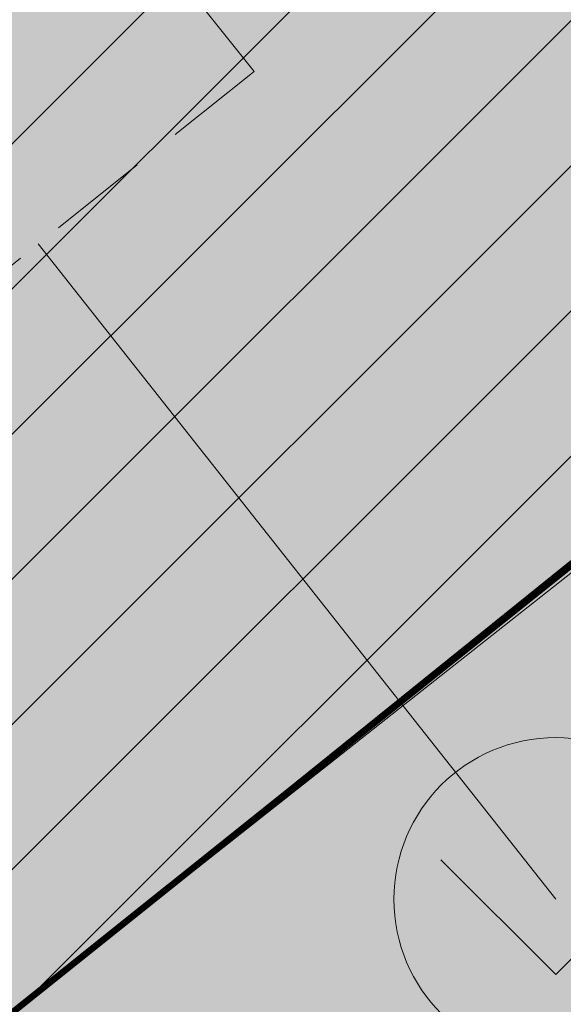
# Model space of a CAD drawing. Units: millimetres. Extents: x 544866 to 552794, y 6582916 to 6594215.
# Drawn here: x 546563 to 546565, y 6584198 to 6584201 of the extents above; entities that cross this region are included whole.
import ezdxf

# ---------------------------------------------------------------- set-up
doc = ezdxf.new("R2010")
doc.units = ezdxf.units.MM
doc.header["$LTSCALE"] = 0.5
for name, pattern in [('AAREKIVI', [0.2, 0.1, 0.1]), ('CENTER', [50.8, 31.75, -6.35, 6.35, -6.35]), ('DASHED', [0.75, 0.5, -0.25]), ('KONTUUR', [1.85, 1.25, -0.6])]:
    doc.linetypes.add(name, pattern=pattern)
doc.layers.add('01 sõidutee plan', color=7, linetype='Continuous', lineweight=5, true_color=0xcccccc)
for name, color, linetype, lineweight in [('KAEV', 7, 'Continuous', 0), ('OPT-halj-muru-tugipl', 61, 'Continuous', 0), ('OPT-maapealne hoonestusala', 7, 'CENTER', 5), ('SKTRASS', 250, 'Continuous', 0), ('TEE', 7, 'Continuous', 0)]:
    doc.layers.add(name, color=color, linetype=linetype, lineweight=lineweight)
for name, color, linetype in [('OPT-asf-uus', 253, 'Continuous'), ('OPT-hoonekontuur', 7, 'Continuous'), ('x_P19077_EP_VK-4-01$0$VK_V1', 5, 'Continuous')]:
    doc.layers.add(name, color=color, linetype=linetype)
doc.styles.add('romans', font='romans.shx')
doc.linetypes.add('-SK-', pattern='A,10,-1.5,["SK",romans,S=1.4,R=0,X=-1.4,Y=-0.7],-1.5,10,-3', length=26)

# ---------------------------------------------------------------- blocks, each defined once
blk = doc.blocks.new('QHUJUH_3')
at = {"layer": 'KAEV', "linetype": 'Continuous', "lineweight": 0}
for q in [(-0.71, 0.2443), (0.71, 0.2443)]:
    blk.add_line((0, -0.4657), q, dxfattribs=at)
blk.add_circle((0, 0), 1, dxfattribs=at)

msp = doc.modelspace()

# ---------------------------------------------------------------- hatches: boundary and pattern name
at = {"layer": '01 sõidutee plan', "ltscale": 2, "true_color": 0x9e9e9e}
h = msp.add_hatch(dxfattribs=at)
h.set_pattern_fill('ANSI31', color=253, scale=0.1, style=0)
h.set_pattern_definition([(45, (0, 0), (-0.224506403027, 0.224506403027), [])])
edge = h.paths.add_edge_path()
edge.add_line((546534.2391, 6584201.7751), (546528.34, 6584202.777))
edge.add_line((546528.34, 6584202.777), (546532.178, 6584224.837))
edge.add_line((546532.178, 6584224.837), (546533.833, 6584225.044))
edge.add_line((546533.833, 6584225.044), (546543.0217, 6584233.6238))
edge.add_line((546543.0217, 6584233.6238), (546559.1149, 6584212.8972))
edge.add_line((546559.1149, 6584212.8972), (546568.0187, 6584201.9893))
edge.add_line((546568.0187, 6584201.9893), (546562.8089, 6584197.8741))
edge.add_line((546562.8089, 6584197.8741), (546556.667, 6584200.757))
edge.add_line((546556.667, 6584200.757), (546553.6317, 6584198.3678))
edge.add_line((546553.6317, 6584198.3678), (546552.4999, 6584198.7713))
edge.add_line((546552.4999, 6584198.7713), (546553.572, 6584205.043))
edge.add_line((546553.572, 6584205.043), (546535.3048, 6584208.1245))
edge.add_line((546535.3048, 6584208.1245), (546534.2089, 6584201.7802))
at = {"layer": 'OPT-asf-uus', "true_color": 0xa8a8a8}
h = msp.add_hatch(color=253, dxfattribs=at)
edge = h.paths.add_edge_path()
edge.add_line((546572.394, 6584221.9507), (546529.4685, 6584188.234))
edge.add_line((546529.4685, 6584188.234), (546525.265, 6584188.9579))
edge.add_line((546525.265, 6584188.9579), (546524.3062, 6584183.373))
edge.add_line((546524.3062, 6584183.373), (546540.7907, 6584180.5225))
edge.add_line((546540.7907, 6584180.5225), (546640.1875, 6584258.9227))
edge.add_line((546640.1875, 6584258.9227), (546611.3265, 6584296.5102))
edge.add_line((546611.3265, 6584296.5102), (546606.3817, 6584292.9711))
edge.add_line((546606.3817, 6584292.9711), (546609.7197, 6584288.5575))
edge.add_line((546609.7197, 6584288.5575), (546595.7621, 6584277.5289))
edge.add_line((546595.7621, 6584277.5289), (546613.8281, 6584254.6323))
edge.add_line((546613.8281, 6584254.6323), (546555.2465, 6584208.4254))
at = {"layer": 'OPT-halj-muru-tugipl', "linetype": 'Continuous', "lineweight": 9, "ltscale": 2, "true_color": 0xe5e878}
h = msp.add_hatch(color=61, dxfattribs=at)
h.dxf.hatch_style = 1
h.paths.add_polyline_path([(546550.7702, 6584182.3092), (546549.7876, 6584182.9176), (546549.728, 6584183.348), (546549.7144, 6584184.0927), (546549.7231, 6584184.4389), (546549.721, 6584184.908), (546549.8962, 6584185.7712), (546550.39, 6584187.281), (546551.256, 6584188.566), (546565.2247, 6584199.825), (546566.8382, 6584201.0762), (546595.1569, 6584222.9823), (546623.4632, 6584244.9917), (546636.6263, 6584255.4149), (546638.5034, 6584256.8813), (546639.6455, 6584257.7751), (546640.3757, 6584258.3558), (546641.079, 6584258.897), (546639.6, 6584260.7678), (546638.6554, 6584261.993), (546611.4601, 6584296.4116), (546611.9008, 6584296.7289), (546644.6979, 6584255.4797), (546628.8558, 6584239.8226), (546625.4098, 6584244.5314), (546554.9052, 6584189.3845), (546555.8157, 6584188.1661), (546554.6321, 6584187.2049), (546556.6472, 6584184.1897), (546552.6674, 6584180.975)])
at = {"layer": 'x_P19077_EP_VK-4-01$0$VK_V1', "true_color": 0x2776bb, "transparency": 33554559}
h = msp.add_hatch(color=152, dxfattribs=at)
h.dxf.hatch_style = 1
h.paths.add_polyline_path([(546575.7184, 6584179.0305), (546568.6456, 6584177.4535), (546556.2522, 6584185.5542), (546556.0471, 6584185.6883), (546556.1783, 6584185.7919), (546576.3921, 6584201.767), (546577.8147, 6584202.8913), (546602.09, 6584222.0762), (546606.4579, 6584216.4759)])
edge = h.paths.add_edge_path()
edge.add_line((546555.4704, 6584185.1329), (546555.4704, 6584184.9721))

# ---------------------------------------------------------------- linework, layer by layer
at = {"layer": '01 sõidutee plan', "color": 253, "ltscale": 2, "true_color": 0x9e9e9e}
msp.add_lwpolyline([(546534.2391, 6584201.7751), (546528.34, 6584202.777), (546532.178, 6584224.837), (546533.833, 6584225.044), (546543.0217, 6584233.6238), (546559.1149, 6584212.8972), (546568.0187, 6584201.9893), (546562.8089, 6584197.8741), (546556.667, 6584200.757), (546553.6317, 6584198.3678), (546552.4999, 6584198.7713), (546553.572, 6584205.043), (546535.3048, 6584208.1245), (546534.2089, 6584201.7802)], dxfattribs=at)
at = {"layer": 'OPT-halj-muru-tugipl', "linetype": 'Continuous', "lineweight": 9, "ltscale": 2}
msp.add_lwpolyline([(546550.7702, 6584182.3092), (546549.7876, 6584182.9176), (546549.728, 6584183.348), (546549.7144, 6584184.0927), (546549.7231, 6584184.4389), (546549.721, 6584184.908), (546549.8962, 6584185.7712), (546550.39, 6584187.281), (546551.256, 6584188.566), (546565.2247, 6584199.825), (546566.8382, 6584201.0762), (546595.1569, 6584222.9823), (546623.4632, 6584244.9917), (546636.6263, 6584255.4149), (546638.5034, 6584256.8813), (546639.6455, 6584257.7751), (546640.3757, 6584258.3558), (546641.079, 6584258.897), (546639.6, 6584260.7678), (546638.6554, 6584261.993), (546611.4601, 6584296.4116)], dxfattribs=at)
at = {"layer": 'OPT-hoonekontuur', "color": 18, "linetype": 'ByBlock', "ltscale": 0.2, "true_color": 0x000000, "const_width": 0.02}
msp.add_lwpolyline([(546602.885, 6584229.0818), (546567.9668, 6584202.0022), (546562.164, 6584197.358), (546556.5741, 6584192.8525), (546552.2902, 6584189.3864), (546551.256, 6584188.566), (546550.39, 6584187.281), (546549.886, 6584185.74), (546549.721, 6584184.908), (546549.7144, 6584184.0927), (546549.7876, 6584182.9176), (546539.2176, 6584188.1787), (546540.2449, 6584187.9495), (546541.4125, 6584187.9884), (546542.58, 6584188.1462), (546543.7475, 6584188.504), (546544.6859, 6584189.8193), (546544.9571, 6584190.7238), (546544.8018, 6584191.3011), (546544.498, 6584191.7123), (546544.1047, 6584191.97), (546526.9022, 6584195.0261)], dxfattribs=at)
at = {"layer": 'OPT-maapealne hoonestusala', "color": 244, "linetype": 'DASHED', "ltscale": 5, "true_color": 0x991b1e}
msp.add_lwpolyline([(546657.5073, 6584299.5002, 0.5, 0.5, 0.10447), (546616.7727, 6584249.9128, 0.5, 0.5, -0.057645), (546609.9627, 6584241.7172, 0.5, 0.5, 0), (546593.3681, 6584225.4663, 0.5, 0.5, 0.030986), (546588.3919, 6584219.9494, 0.5, 0.5, 0.004017), (546564.4995, 6584189.4123, 0.5, 0.5, -0.136227), (546555.9438, 6584182.9873, 0, 0, 0)], format="xyseb", dxfattribs=at)
at = {"layer": 'OPT-maapealne hoonestusala', "linetype": 'DASHED', "ltscale": 5}
msp.add_lwpolyline([(546569.2568, 6584194.1349, 0.4, 0.4, 0.105804), (546527.3984, 6584208.9643, 0.4, 0.4, 0), (546480.2852, 6584216.5854, 0, 0, 0)], format="xyseb", dxfattribs=at)
at = {"layer": 'SKTRASS', "linetype": '-SK-', "lineweight": 0, "ltscale": 0.5, "flags": 128}
msp.add_lwpolyline([(546563.2785, 6584200.5628), (546564.878, 6584198.536)], dxfattribs=at)
at = {"layer": 'SKTRASS', "linetype": 'KONTUUR', "lineweight": 0, "ltscale": 0.5}
msp.add_3dface([(546563.9459, 6584201.0966), (546561.3438, 6584199.0155), (546560.6025, 6584199.9423), (546563.2046, 6584202.0234)], dxfattribs=at)
at = {"layer": 'TEE', "linetype": 'AAREKIVI', "lineweight": 0, "ltscale": 0.5}
msp.add_lwpolyline([(546550.038, 6584181.109), (546549.728, 6584183.348), (546549.721, 6584184.908), (546549.886, 6584185.74), (546550.39, 6584187.281), (546551.256, 6584188.566), (546560.799, 6584196.251), (546566.837, 6584201.127), (546568.2441, 6584202.217), (546584.903, 6584215.034), (546603.501, 6584229.563), (546619.118, 6584241.749), (546630.714, 6584250.785), (546641.079, 6584258.897), (546635.888, 6584265.463), (546636.225, 6584266.23), (546635.978, 6584266.525), (546635.189, 6584266.372), (546627.476, 6584276.142), (546621.632, 6584283.51)], dxfattribs=at)

# ---------------------------------------------------------------- block references
at = {"layer": 'KAEV', "linetype": 'Continuous', "lineweight": 0, "xscale": 0.5, "yscale": 0.5}
msp.add_blockref('QHUJUH_3', (546564.878, 6584198.536), dxfattribs=at)

doc.saveas('drawing.dxf')
